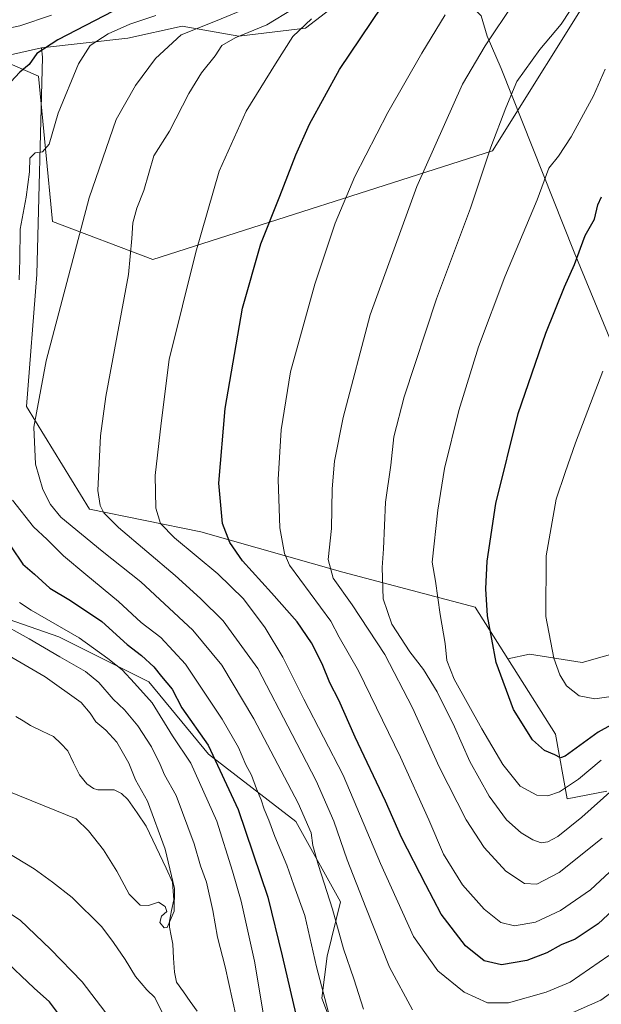
# Model space of a CAD drawing. Units: metres. Extents: x 640990 to 644436, y 4757642 to 4760028.
# Drawn here: x 643428 to 643605, y 4757883 to 4758183 of the extents above; entities that cross this region are included whole.
import ezdxf

# ---------------------------------------------------------------- set-up
doc = ezdxf.new("R2010")
doc.units = ezdxf.units.M
doc.header["$MEASUREMENT"] = 0
for name, color, linetype, lineweight in [('Arbolado forestal CxS', 92, 'Continuous', 0), ('Corriente natural lineal', 142, 'Continuous', 13), ('Curva de nivel maestra', 36, 'Continuous', 30), ('Curva de nivel normal', 36, 'Continuous', 0), ('Layer 0', 7, 'Continuous', 0), ('Pastizal CxS', 92, 'Continuous', 0)]:
    doc.layers.add(name, color=color, linetype=linetype, lineweight=lineweight)

# ---------------------------------------------------------------- blocks, each defined once
blk = doc.blocks.new('*U157')
at = {"layer": 'Arbolado forestal CxS', "color": 92, "linetype": 'Continuous', "lineweight": 0}
blk.add_polyline3d([(643251.24, 4757848.59, 724.6), (643267.81, 4757918.01, 724.11), (643252.47, 4757949.41, 720.69), (643256.59, 4757963.48, 722.62), (643268.29, 4757979.63, 725.04), (643278.74, 4757994.48, 729.31), (643274.79, 4758005.24, 728.04), (643257.29, 4758009.04, 723.55), (643255.77, 4758040.25, 720.61), (643264.14, 4758060.03, 721.08), (643277.84, 4758072.97, 721.03), (643296.86, 4758077.53, 722.79), (643329.39, 4758083.95, 725.35), (643407.17, 4758005.99, 737.17), (643439.89, 4757994.58, 742.07), (643467.28, 4757980.88, 746.46), (643485.54, 4757958.81, 749.32), (643512.17, 4757938.26, 758.7), (643525.75, 4757913.84, 761.98), (643521.69, 4757897.24, 757.79), (643520.08, 4757884.49, 755.41), (643528.87, 4757861.2, 755.3)], dxfattribs=at)
blk = doc.blocks.new('*U158')
at = {"layer": 'Arbolado forestal CxS', "color": 92, "linetype": 'Continuous', "lineweight": 0}
blk.add_polyline3d([(643608.6379, 4758228.7499, 785.7988), (643598.1709, 4758221.9773, 785.2815), (643583.3941, 4758210.8947, 783.9402), (643572.3109, 4758197.9649, 783.283), (643556.5311, 4758195.8885, 779.5926), (643548.9135, 4758194.8865, 778.0247), (643537.8305, 4758193.6557, 775.0065), (643525.5167, 4758188.1143, 772.691), (643515.0497, 4758180.1105, 771.7569), (643494.7309, 4758177.6481, 766.981), (643477.4911, 4758180.7275, 761.242), (643460.8673, 4758177.0329, 758.2824), (643434.6375, 4758174.0455, 752.0043), (643422.0017, 4758171.2111, 748.9336), (643368.3769, 4758160.4845, 740.413), (643328.8135, 4758129.2829, 732.8948), (643249.1923, 4758118.6741, 726.9974), (643240.6833, 4758157.4689, 732.9287), (643232.7807, 4758172.9081, 732.5636), (643202.4703, 4758185.1547, 728.2986), (643164.1361, 4758199.5155, 724.1988), (643131.0845, 4758200.6523, 721.4862)], dxfattribs=at)
blk = doc.blocks.new('*U201')
at = {"layer": 'Curva de nivel normal', "color": 36, "linetype": 'Continuous', "lineweight": 0}
blk.add_polyline3d([(643608.72, 4757948.09, 790), (643599.32, 4757939.57, 790), (643591.99, 4757933.75, 790), (643588.99, 4757932.08, 790), (643586.93, 4757931.83, 790), (643584.42, 4757932.68, 790), (643580.83, 4757934.79, 790), (643576.33, 4757938.8, 790), (643571.11, 4757946.01, 790), (643565.21, 4757956.58, 790), (643560.46, 4757967.18, 790), (643555.19, 4757977.85, 790), (643551.08, 4757984.57, 790), (643546.86, 4757990.04, 790), (643541.44, 4757998.43, 790), (643538.74, 4758006.15, 790), (643538.49, 4758015.72, 790), (643538.83, 4758021.4, 790), (643539.47, 4758035.58, 790), (643541.08, 4758046.92, 790), (643542.05, 4758055.51, 790), (643545.12, 4758067.69, 790), (643555.04, 4758097.6, 790), (643565.34, 4758125.2, 790), (643571.58, 4758143.85, 790), (643576.1, 4758155.85, 790), (643579.51, 4758163.78, 790), (643586.55, 4758173.57, 790), (643592.99, 4758181.31, 790), (643598.66, 4758190.01, 790)], dxfattribs=at)
blk = doc.blocks.new('*U208')
at = {"layer": 'Curva de nivel normal', "color": 36, "linetype": 'Continuous', "lineweight": 0}
blk.add_polyline3d([(643605.52, 4757933.25, 785), (643592.42, 4757922.75, 785), (643585.56, 4757919.17, 785), (643581.84, 4757919.4, 785), (643576.19, 4757923.14, 785), (643569.55, 4757930.4, 785), (643564.04, 4757938.84, 785), (643555.82, 4757954.96, 785), (643547.7, 4757972.97, 785), (643539.27, 4757989.18, 785), (643529.31, 4758004.36, 785), (643523.55, 4758012.46, 785), (643521.95, 4758018.1, 785), (643522.98, 4758027.58, 785), (643523.23, 4758039.65, 785), (643523.95, 4758048.13, 785), (643526.59, 4758061.45, 785), (643534.82, 4758092.7, 785), (643549.03, 4758131.82, 785), (643562.95, 4758162.98, 785), (643569.89, 4758174.73, 785), (643578.64, 4758187.9, 785)], dxfattribs=at)
blk = doc.blocks.new('*U215')
at = {"layer": 'Curva de nivel normal', "color": 36, "linetype": 'Continuous', "lineweight": 0}
blk.add_polyline3d([(643613.66, 4757928.32, 780), (643601.96, 4757917.46, 780), (643592.85, 4757911.12, 780), (643585.16, 4757907.62, 780), (643578.82, 4757906.44, 780), (643574.67, 4757907.52, 780), (643569.5, 4757911.52, 780), (643562.95, 4757919, 780), (643557.18, 4757928.37, 780), (643552.64, 4757938.84, 780), (643544.04, 4757957.86, 780), (643531.19, 4757984.24, 780), (643525.33, 4757994.49, 780), (643522.78, 4757999.3, 780), (643510.21, 4758016.38, 780), (643508.66, 4758020, 780), (643507.29, 4758027.82, 780), (643506.7, 4758042.52, 780), (643507.66, 4758057.71, 780), (643510.48, 4758075.31, 780), (643517.95, 4758102.01, 780), (643524.15, 4758120.63, 780), (643530.15, 4758134.85, 780), (643540.15, 4758154.33, 780), (643550.5, 4758172.45, 780), (643557.68, 4758184.16, 780)], dxfattribs=at)
blk = doc.blocks.new('*U218')
at = {"layer": 'Curva de nivel normal', "color": 36, "linetype": 'Continuous', "lineweight": 0}
blk.add_polyline3d([(643605.26, 4757956.97, 795), (643598.31, 4757951.21, 795), (643592.46, 4757947.36, 795), (643588.98, 4757946.06, 795), (643585.59, 4757946.29, 795), (643580.5, 4757949.02, 795), (643575.26, 4757955.65, 795), (643568.87, 4757966.53, 795), (643560.44, 4757981.67, 795), (643558.13, 4757987.32, 795), (643557.69, 4757992.56, 795), (643556.09, 4758001.36, 795), (643554.71, 4758011.57, 795), (643553.74, 4758017.31, 795), (643555.39, 4758033.22, 795), (643557.46, 4758045.86, 795), (643561.82, 4758063.54, 795), (643567.86, 4758082.95, 795), (643575.89, 4758104.28, 795), (643585.72, 4758127.78, 795), (643589.3, 4758137.44, 795), (643592.16, 4758141.09, 795), (643596.02, 4758146.98, 795), (643602.87, 4758159.48, 795), (643606.39, 4758167.59, 795)], dxfattribs=at)
blk = doc.blocks.new('*U228')
at = {"layer": 'Curva de nivel normal', "color": 36, "linetype": 'Continuous', "lineweight": 0}
blk.add_polyline3d([(643608.98, 4757976.53, 805), (643603.32, 4757975.7, 805), (643598.54, 4757976.58, 805), (643594.6, 4757979.61, 805), (643592.61, 4757982.98, 805), (643590.83, 4757988.05, 805), (643588.39, 4758000.76, 805), (643588.49, 4758019.28, 805), (643591.54, 4758036.52, 805), (643594.23, 4758044.64, 805), (643597.36, 4758053.66, 805), (643605.68, 4758075.5, 805)], dxfattribs=at)
blk = doc.blocks.new('*U236')
at = {"layer": 'Curva de nivel normal', "color": 36, "linetype": 'Continuous', "lineweight": 0}
blk.add_polyline3d([(643607.5, 4757897.46, 770), (643595.74, 4757889.36, 770), (643588.41, 4757886.24, 770), (643576.94, 4757883.01, 770), (643570.56, 4757883.06, 770), (643563.43, 4757886.25, 770), (643555.4, 4757892.78, 770), (643547.96, 4757903.28, 770), (643537.96, 4757925.46, 770), (643526.51, 4757952.37, 770), (643514.53, 4757975.59, 770), (643508.17, 4757988.4, 770), (643502.8, 4757997.32, 770), (643496.14, 4758006.12, 770), (643488.33, 4758013.82, 770), (643475.17, 4758024.75, 770), (643470.89, 4758029.14, 770), (643469.43, 4758033.8, 770), (643469.25, 4758043.74, 770), (643471.09, 4758059.74, 770), (643473.56, 4758079.07, 770), (643481.66, 4758111.85, 770), (643488.75, 4758136.52, 770), (643496.96, 4758154.81, 770), (643505.9, 4758169.2, 770), (643511.23, 4758177.58, 770), (643516.95, 4758182.92, 770)], dxfattribs=at)
blk = doc.blocks.new('*U250')
at = {"layer": 'Curva de nivel normal', "color": 36, "linetype": 'Continuous', "lineweight": 0}
for points in [[(643616.35, 4757891.98, 765), (643605.16, 4757883.84, 765), (643593.84, 4757878.82, 765)], [(643547.67, 4757880.86, 765), (643540.65, 4757893.84, 765), (643533.52, 4757912.04, 765), (643527.78, 4757926.64, 765), (643523.73, 4757938.35, 765), (643518.29, 4757950.71, 765), (643511.02, 4757964.78, 765), (643500.52, 4757984.92, 765), (643489.96, 4757999.48, 765), (643483.03, 4758006.22, 765), (643475.38, 4758013.24, 765), (643458.04, 4758027.92, 765), (643453.61, 4758032.38, 765), (643452.51, 4758034.58, 765), (643451.8, 4758039.13, 765), (643452.63, 4758055.87, 765), (643454.23, 4758067.77, 765), (643461.11, 4758105.01, 765), (643462.1, 4758116, 765), (643462.4, 4758120.74, 765), (643463.67, 4758125.2, 765), (643465.79, 4758130.6, 765), (643468.83, 4758141.18, 765), (643473.6, 4758148.72, 765), (643479.5, 4758160.21, 765), (643483.41, 4758166.51, 765), (643487.52, 4758171.62, 765), (643489.54, 4758174.83, 765), (643493.66, 4758177.18, 765), (643503.26, 4758181.12, 765), (643519.38, 4758190.97, 765)]]:
    blk.add_polyline3d(points, dxfattribs=at)
blk = doc.blocks.new('*U260')
at = {"layer": 'Curva de nivel maestra', "color": 36, "linetype": 'Continuous', "lineweight": 30}
for points in [[(643456.49, 4758185.26, 750), (643439.55, 4758176.48, 750), (643433.17, 4758172.33, 750), (643430.82, 4758169.04, 750), (643427.96, 4758166.63, 750), (643425.26, 4758163.73, 750)], [(643425.39, 4758022.05, 750), (643428.86, 4758016.72, 750), (643432.48, 4758013.68, 750), (643437.17, 4758009.36, 750), (643443.42, 4758005.61, 750), (643453, 4757999.2, 750), (643460.67, 4757992.26, 750), (643465.12, 4757988.92, 750), (643468.87, 4757985.47, 750), (643471.22, 4757982.43, 750), (643474.39, 4757978.65, 750), (643477.42, 4757972.88, 750), (643485.37, 4757961.57, 750), (643494.6, 4757941.9, 750), (643503.6, 4757915.24, 750), (643507.97, 4757897.36, 750), (643512.8, 4757876.45, 750)], [(643440.13, 4757879.22, 750), (643437.04, 4757883.29, 750), (643432.36, 4757887.54, 750), (643422.48, 4757896.84, 750), (643406.66, 4757907.35, 750), (643392.3, 4757916.64, 750), (643372.99, 4757928.15, 750), (643364.99, 4757931.95, 750), (643359.32, 4757934.73, 750), (643355.32, 4757935.99, 750), (643352.85, 4757937.14, 750), (643350.16, 4757937.68, 750), (643347.49, 4757936.69, 750), (643345.07, 4757935.17, 750), (643342.81, 4757934.86, 750), (643339.94, 4757933.2, 750), (643337.05, 4757929.4, 750), (643334.44, 4757924.69, 750), (643331.69, 4757913.13, 750), (643328.2, 4757904.47, 750), (643324.75, 4757895.95, 750), (643320.37, 4757886.63, 750), (643315.86, 4757873.1, 750)]]:
    blk.add_polyline3d(points, dxfattribs=at)
blk = doc.blocks.new('*U261')
at = {"layer": 'Curva de nivel maestra', "color": 36, "linetype": 'Continuous', "lineweight": 30}
blk.add_polyline3d([(643623.58, 4757976.19, 800), (643604.29, 4757965.49, 800), (643594.22, 4757958.17, 800), (643592.81, 4757957.7, 800), (643591.06, 4757958.57, 800), (643587.96, 4757959.92, 800), (643584.32, 4757963.21, 800), (643578.44, 4757972.46, 800), (643573.17, 4757986.71, 800), (643570.56, 4758001.02, 800), (643570.08, 4758009.18, 800), (643570.46, 4758017.63, 800), (643573.15, 4758035.18, 800), (643579.86, 4758062.59, 800), (643588.32, 4758087.16, 800), (643594.06, 4758101.26, 800), (643597.13, 4758108.08, 800), (643600.36, 4758116.89, 800), (643603.2, 4758121.86, 800), (643604.23, 4758126.24, 800), (643605.34, 4758128.65, 800)], dxfattribs=at)
blk = doc.blocks.new('*U262')
at = {"layer": 'Curva de nivel maestra', "color": 36, "linetype": 'Continuous', "lineweight": 30}
blk.add_polyline3d([(643614.86, 4757916.96, 775), (643604.27, 4757907.14, 775), (643597.32, 4757902.45, 775), (643592.99, 4757900.68, 775), (643588.66, 4757898.23, 775), (643582.51, 4757895.92, 775), (643574.87, 4757894.56, 775), (643569.58, 4757895.85, 775), (643563.86, 4757900.35, 775), (643556.46, 4757910.04, 775), (643551.78, 4757919.02, 775), (643544.39, 4757933.37, 775), (643539.47, 4757944.45, 775), (643530.25, 4757963.99, 775), (643525.2, 4757975.24, 775), (643522.5, 4757980.57, 775), (643520.16, 4757986.34, 775), (643516.9, 4757992.75, 775), (643512.53, 4757999.11, 775), (643504.74, 4758007.95, 775), (643495.82, 4758017.72, 775), (643492.05, 4758023.36, 775), (643489.82, 4758029.16, 775), (643488.7, 4758041.36, 775), (643490.54, 4758064.18, 775), (643495.92, 4758094.74, 775), (643501.41, 4758114.38, 775), (643507.21, 4758128.85, 775), (643512.1, 4758141.52, 775), (643516.26, 4758150.85, 775), (643525.46, 4758167.52, 775), (643538.46, 4758186.79, 775)], dxfattribs=at)

msp = doc.modelspace()

# ---------------------------------------------------------------- linework, layer by layer
at = {"layer": 'Arbolado forestal CxS', "color": 92, "linetype": 'Continuous', "lineweight": 0}
for points in [[(643556.53, 4758195.89, 779.59), (643548.91, 4758194.89, 778.02), (643537.83, 4758193.66, 775.01), (643525.52, 4758188.11, 772.69), (643515.05, 4758180.11, 771.76), (643494.73, 4758177.65, 766.98), (643477.49, 4758180.73, 761.24), (643460.87, 4758177.03, 758.28), (643434.64, 4758174.05, 752)], [(643422, 4758171.21, 748.93), (643434.64, 4758174.05, 752), (643434.87, 4758171.25, 752.56), (643433.16, 4758105, 758.18), (643430.03, 4758064.8, 759.97), (643449.27, 4758033.45, 763.51), (643483.14, 4758026.55, 773.52), (643526.45, 4758014.25, 786.81), (643566.78, 4758003.59, 799.67), (643576.74, 4757987.86, 801.96), (643591.29, 4757964.9, 800.72), (643594.81, 4757945.23, 791.39), (643606.9, 4757947.49, 787.85)], [(643434.64, 4758174.05, 752), (643422, 4758171.21, 748.93)], [(643434.64, 4758174.05, 752), (643422, 4758171.21, 748.93)], [(643434.64, 4758174.05, 752), (643434.87, 4758171.25, 752.56), (643433.16, 4758105, 758.18), (643430.03, 4758064.8, 759.97), (643449.27, 4758033.45, 763.51), (643483.14, 4758026.55, 773.52), (643526.45, 4758014.25, 786.81), (643566.78, 4758003.59, 799.67), (643576.74, 4757987.86, 801.96)], [(643329.39, 4758083.95, 725.35), (643407.17, 4758005.99, 737.17), (643439.89, 4757994.58, 742.07), (643467.28, 4757980.88, 746.46), (643485.54, 4757958.81, 749.32), (643512.17, 4757938.26, 758.7), (643525.75, 4757913.84, 761.98), (643521.69, 4757897.24, 757.79), (643520.08, 4757884.49, 755.41), (643528.87, 4757861.2, 755.3), (643537.99, 4757851.25, 752.51)], [(643329.39, 4758083.95, 725.35), (643407.17, 4758005.99, 737.17), (643439.89, 4757994.58, 742.07), (643467.28, 4757980.88, 746.46), (643485.54, 4757958.81, 749.32), (643512.17, 4757938.26, 758.7), (643525.75, 4757913.84, 761.98), (643521.69, 4757897.24, 757.79), (643520.08, 4757884.49, 755.41), (643528.87, 4757861.2, 755.3), (643537.99, 4757851.25, 752.51)], [(643528.87, 4757861.2, 755.3), (643520.08, 4757884.49, 755.41), (643521.69, 4757897.24, 757.79), (643525.75, 4757913.84, 761.98), (643512.17, 4757938.26, 758.7), (643485.54, 4757958.81, 749.32), (643467.28, 4757980.88, 746.46), (643439.89, 4757994.58, 742.07), (643407.17, 4758005.99, 737.17)], [(643576.74, 4757987.86, 801.96), (643591.29, 4757964.9, 800.72), (643594.81, 4757945.23, 791.39), (643606.9, 4757947.49, 787.85)]]:
    msp.add_polyline3d(points, dxfattribs=at)
at = {"layer": 'Corriente natural lineal', "color": 142, "linetype": 'Continuous', "lineweight": 13}
msp.add_polyline3d([(643482.04, 4757880.46, 737.41), (643479.95, 4757883.41, 737.29), (643477.85, 4757886.36, 736.93), (643475.75, 4757889.31, 736.62), (643475.09, 4757892.38, 736.34), (643474.87, 4757896.63, 735.83), (643474.66, 4757900.88, 735.47), (643474.12, 4757903.49, 735.28), (643473.57, 4757906.11, 735.12), (643473.59, 4757907.91, 735.03), (643474.24, 4757911.15, 734.99), (643474.89, 4757914.4, 734.98), (643474.72, 4757917.1, 734.97), (643474.56, 4757919.8, 735.1), (643472.55, 4757924.06, 734.74), (643470.55, 4757928.32, 734.23), (643468.55, 4757932.58, 734.04), (643466.54, 4757936.84, 733.43), (643463.71, 4757940.91, 733.37), (643460.89, 4757944.99, 732.81), (643458.94, 4757946.77, 732.68), (643456.78, 4757947.94, 732.31), (643454.26, 4757947.94, 731.97), (643451.74, 4757947.94, 731.63), (643450.46, 4757948.36, 731.55), (643448.41, 4757949.81, 731.6), (643446.13, 4757952.48, 731.65), (643444.39, 4757956.18, 731.68), (643442.64, 4757959.87, 731.15), (643440.45, 4757962.02, 731.09), (643438.27, 4757964.16, 730.73), (643434.77, 4757965.86, 730.54), (643431.26, 4757967.56, 730.22), (643428.99, 4757968.93, 730.09), (643426.73, 4757970.3, 730.05)], dxfattribs=at)
at = {"layer": 'Curva de nivel normal', "color": 36, "linetype": 'Continuous', "lineweight": 0}
for points in [[(643532.76, 4757881.1, 760), (643529.83, 4757890.33, 760), (643526.64, 4757899.52, 760), (643523.33, 4757911.52, 760), (643519, 4757924.88, 760), (643517.34, 4757930.98, 760), (643516.8, 4757934.88, 760), (643512.8, 4757943.85, 760), (643499.28, 4757969.54, 760), (643489.56, 4757985.96, 760), (643480.75, 4757996.61, 760), (643464.91, 4758011.37, 760), (643453.05, 4758020.7, 760), (643440.47, 4758031.05, 760), (643437.37, 4758034.9, 760), (643434.96, 4758039.49, 760), (643432.8, 4758047.15, 760), (643432.28, 4758058.47, 760), (643436, 4758078.71, 760), (643449.12, 4758128.38, 760), (643457.37, 4758152.22, 760), (643463.21, 4758162.6, 760), (643469.36, 4758170.85, 760), (643477.15, 4758178, 760), (643487.61, 4758182.22, 760), (643500.93, 4758187.74, 760)], [(643420.6, 4758179.26, 745), (643427.95, 4758180.8, 745), (643437.64, 4758184.05, 745)], [(643427.75, 4758103.41, 755), (643428.03, 4758109.52, 755), (643428.11, 4758118.85, 755), (643429.91, 4758128.54, 755), (643430.89, 4758136.27, 755), (643431.07, 4758140.47, 755), (643432.65, 4758142.1, 755), (643434.92, 4758142.38, 755), (643436.9, 4758144.76, 755), (643439.65, 4758154.17, 755), (643445.84, 4758169.22, 755), (643449.4, 4758174.77, 755), (643454.93, 4758178.38, 755), (643461.53, 4758181.32, 755), (643469.48, 4758183.97, 755)], [(643523.54, 4757874.7, 755), (643518.47, 4757893.95, 755), (643514.87, 4757909.67, 755), (643511.5, 4757918.85, 755), (643509.35, 4757925, 755), (643505.72, 4757933.73, 755), (643503.92, 4757938.73, 755), (643502.45, 4757942, 755), (643501.6, 4757944.91, 755), (643500.17, 4757948.27, 755), (643498.65, 4757952.37, 755), (643496.84, 4757955.52, 755), (643494.62, 4757960.85, 755), (643489.68, 4757969.52, 755), (643478.45, 4757986.2, 755), (643471, 4757994.41, 755), (643465.02, 4757998.96, 755), (643458.1, 4758005.37, 755), (643448.06, 4758013.52, 755), (643441.32, 4758019.26, 755), (643436.33, 4758024.21, 755), (643432.13, 4758028.12, 755), (643425.72, 4758036.24, 755)], [(643503.11, 4757874.44, 745), (643499.54, 4757895.68, 745), (643495.51, 4757914.02, 745), (643492.83, 4757923.12, 745), (643488.06, 4757938.35, 745), (643480.1, 4757956.07, 745), (643474.52, 4757964.38, 745), (643468.3, 4757974.49, 745), (643462.98, 4757980.47, 745), (643459.16, 4757984.53, 745), (643454.79, 4757987.95, 745), (643446.1, 4757994.29, 745), (643431.46, 4758002.65, 745), (643427.89, 4758005.05, 745)], [(643420.86, 4757999.41, 740), (643430.86, 4757993.98, 740), (643440.23, 4757988.44, 740), (643447.98, 4757984.02, 740), (643452.05, 4757980.7, 740), (643456.49, 4757975.59, 740), (643459.85, 4757972.33, 740), (643463.92, 4757967.45, 740), (643468.14, 4757961.04, 740), (643470.8, 4757955.66, 740), (643472.05, 4757952.55, 740), (643475.6, 4757946.17, 740), (643481.09, 4757931.51, 740), (643483.06, 4757924.82, 740), (643484.87, 4757919.75, 740), (643486.82, 4757911.16, 740), (643488.21, 4757903.05, 740), (643490.56, 4757893.98, 740), (643493.98, 4757878.72, 740)], [(643413.7, 4757995.2, 735), (643435.71, 4757982.4, 735), (643446.68, 4757974.54, 735), (643449.48, 4757971.34, 735), (643451.12, 4757968.64, 735), (643454.24, 4757966.1, 735), (643457.58, 4757962.44, 735), (643461.18, 4757956.06, 735), (643463.25, 4757950.97, 735), (643466.86, 4757944.52, 735), (643472.33, 4757929.85, 735), (643475.17, 4757917.91, 735), (643475.02, 4757910.98, 735), (643472.9, 4757905.95, 735), (643472.01, 4757905.92, 735), (643470.7, 4757907.55, 735), (643471.22, 4757909.44, 735), (643472.78, 4757910.86, 735), (643472.27, 4757912.41, 735), (643470.23, 4757913.67, 735), (643467.24, 4757912.64, 735), (643464.71, 4757912.82, 735), (643461.32, 4757916.1, 735), (643457.59, 4757923.12, 735), (643453.49, 4757929.68, 735), (643448.88, 4757935.43, 735), (643445.18, 4757939.14, 735), (643435.43, 4757943.06, 735), (643424.09, 4757947.59, 735)], [(643471.37, 4757880.06, 740), (643469.13, 4757884.6, 740), (643466.7, 4757887.03, 740), (643463.22, 4757891.03, 740), (643460.06, 4757896.25, 740), (643456.52, 4757901.38, 740), (643453.02, 4757906.22, 740), (643443.91, 4757915.11, 740), (643437.9, 4757919.76, 740), (643432.34, 4757923.86, 740), (643420.88, 4757930.74, 740)], [(643415.09, 4757916.77, 745), (643428.13, 4757908.21, 745), (643437.35, 4757899.42, 745), (643446.99, 4757889.4, 745), (643459.75, 4757872.61, 745)]]:
    msp.add_polyline3d(points, dxfattribs=at)
at = {"layer": 'Layer 0', "linetype": 'Continuous', "lineweight": 0}
msp.add_lwpolyline([(643415.15, 4758173.43), (643433.63, 4758165.44), (643437.91, 4758121.15), (643468.55, 4758109.56), (643572.06, 4758142.74), (643604.45, 4758194.59)], dxfattribs=at)
at = {"layer": 'Pastizal CxS', "color": 92, "linetype": 'Continuous', "lineweight": 0}
for points in [[(643635.72, 4758018.18, 815.15), (643596.94, 4758111.76, 800.56), (643574.77, 4758167.8, 789.51), (643570.46, 4758177.65, 786.03), (643568.62, 4758183.8, 784.39), (643556.53, 4758195.89, 779.59), (643572.31, 4758197.96, 783.28), (643583.39, 4758210.89, 783.94), (643598.17, 4758221.98, 785.28), (643608.64, 4758228.75, 785.8)], [(643556.53, 4758195.89, 779.59), (643548.91, 4758194.89, 778.02), (643537.83, 4758193.66, 775.01), (643525.52, 4758188.11, 772.69), (643515.05, 4758180.11, 771.76), (643494.73, 4758177.65, 766.98), (643477.49, 4758180.73, 761.24), (643460.87, 4758177.03, 758.28), (643434.64, 4758174.05, 752)], [(643556.53, 4758195.89, 779.59), (643568.62, 4758183.8, 784.39), (643570.46, 4758177.65, 786.03), (643574.77, 4758167.8, 789.51), (643596.94, 4758111.76, 800.56), (643635.72, 4758018.18, 815.15), (643637.01, 4758010.48, 813.75), (643625.51, 4757997.96, 808.8), (643613.02, 4757990.6, 807.77), (643599.4, 4757986.77, 806.6), (643583.39, 4757989.24, 803.9), (643576.74, 4757987.86, 801.96)], [(643556.53, 4758195.89, 779.59), (643568.62, 4758183.8, 784.39), (643570.46, 4758177.65, 786.03), (643574.77, 4758167.8, 789.51), (643596.94, 4758111.76, 800.56), (643635.72, 4758018.18, 815.15), (643637.01, 4758010.48, 813.75), (643625.51, 4757997.96, 808.8), (643613.02, 4757990.6, 807.77), (643599.4, 4757986.77, 806.6), (643583.39, 4757989.24, 803.9), (643576.74, 4757987.86, 801.96)], [(643613.02, 4757990.6, 807.77), (643599.4, 4757986.77, 806.6), (643599.4, 4757986.77, 806.6), (643583.39, 4757989.24, 803.9), (643576.74, 4757987.86, 801.96), (643566.78, 4758003.59, 799.67), (643526.45, 4758014.25, 786.81), (643483.14, 4758026.55, 773.52), (643449.27, 4758033.45, 763.51), (643430.03, 4758064.8, 759.97), (643433.16, 4758105, 758.18), (643434.87, 4758171.25, 752.56), (643434.64, 4758174.05, 752), (643460.87, 4758177.03, 758.28), (643477.49, 4758180.73, 761.24), (643494.73, 4758177.65, 766.98), (643515.05, 4758180.11, 771.76), (643525.52, 4758188.11, 772.69)], [(643568.62, 4758183.8, 784.39), (643570.46, 4758177.65, 786.03), (643574.77, 4758167.8, 789.51), (643596.94, 4758111.76, 800.56), (643635.72, 4758018.18, 815.15)], [(643434.64, 4758174.05, 752), (643434.87, 4758171.25, 752.56), (643433.16, 4758105, 758.18), (643430.03, 4758064.8, 759.97), (643449.27, 4758033.45, 763.51), (643483.14, 4758026.55, 773.52), (643526.45, 4758014.25, 786.81), (643566.78, 4758003.59, 799.67), (643576.74, 4757987.86, 801.96)], [(643606.9, 4757947.49, 787.85), (643594.81, 4757945.23, 791.39), (643591.29, 4757964.9, 800.72), (643576.74, 4757987.86, 801.96), (643583.39, 4757989.24, 803.9), (643599.4, 4757986.77, 806.6), (643613.02, 4757990.6, 807.77)], [(643576.74, 4757987.86, 801.96), (643591.29, 4757964.9, 800.72), (643594.81, 4757945.23, 791.39), (643606.9, 4757947.49, 787.85)]]:
    msp.add_polyline3d(points, dxfattribs=at)

# ---------------------------------------------------------------- block references
at = {"layer": 'Arbolado forestal CxS', "color": 92, "linetype": 'Continuous', "lineweight": 0}
for name in ['*U158', '*U157']:
    msp.add_blockref(name, (0, 0), dxfattribs=at)
at = {"layer": 'Curva de nivel maestra', "color": 36, "linetype": 'Continuous', "lineweight": 30}
for name in ['*U260', '*U262', '*U261']:
    msp.add_blockref(name, (0, 0), dxfattribs=at)
at = {"layer": 'Curva de nivel normal', "color": 36, "linetype": 'Continuous', "lineweight": 0}
for name in ['*U250', '*U236', '*U215', '*U208', '*U201', '*U218', '*U228']:
    msp.add_blockref(name, (0, 0), dxfattribs=at)

doc.saveas('drawing.dxf')
